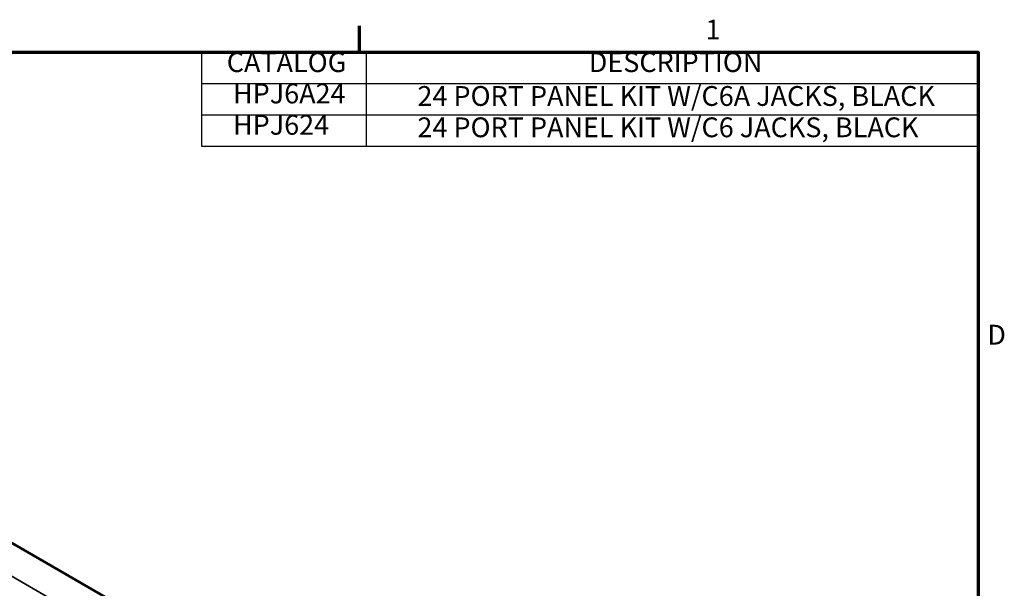
# Model space of a CAD drawing. Units: inches. Extents: x 0.1 to 41.5, y -0.7 to 21.4.
# Drawn here: x 27.7 to 33.7, y 17.7 to 21.2 of the extents above; entities that cross this region are included whole.
import ezdxf

# ---------------------------------------------------------------- set-up
doc = ezdxf.new("R2010")
doc.units = ezdxf.units.IN
doc.header["$MEASUREMENT"] = 0
for name, color, linetype, lineweight in [('Border (ANSI)', 7, 'Continuous', 70), ('Symbol (ANSI)', 7, 'Continuous', 25), ('Visible (ANSI)', 7, 'Continuous', 50), ('Visible Narrow (ANSI)', 7, 'Continuous', 35)]:
    doc.layers.add(name, color=color, linetype=linetype, lineweight=lineweight)
doc.styles.add('Note Text (ANSI)', font='tahoma.ttf')

# ---------------------------------------------------------------- blocks, each defined once
blk = doc.blocks.new('Borders Default Border')
at = {"layer": 'Border (ANSI)'}
blk.add_line((29.75, 21), (29.75, 21.16), dxfattribs=at)
at = {"layer": 'Border (ANSI)', "flags": 128}
blk.add_lwpolyline([(0.5, 1), (0.5, 21), (33.5, 21), (33.5, 1), (0.5, 1)], dxfattribs=at)
at = {"layer": 'Border (ANSI)', "char_height": 0.12, "attachment_point": 7, "style": 'Note Text (ANSI)'}
for s, insert in [('1', (31.8479, 21.04)), ('D', (33.556, 19.19))]:
    blk.add_mtext(s, dxfattribs=dict(at, insert=insert))

msp = doc.modelspace()

# ---------------------------------------------------------------- linework, layer by layer
at = {"layer": 'Symbol (ANSI)'}
for p, q in [((28.7913, 21), (33.5, 21)), ((28.7913, 21), (28.7913, 20.81)), ((29.7913, 21), (29.7913, 20.81)), ((33.5, 21), (33.5, 20.81)), ((28.7913, 20.81), (33.5, 20.81)), ((28.7913, 20.81), (28.7913, 20.62)), ((29.7913, 20.81), (29.7913, 20.62)), ((33.5, 20.81), (33.5, 20.62)), ((28.7913, 20.62), (33.5, 20.62)), ((28.7913, 20.62), (28.7913, 20.43)), ((29.7913, 20.62), (29.7913, 20.43)), ((28.7913, 20.43), (33.5, 20.43))]:
    msp.add_line(p, q, dxfattribs=at)
at = {"layer": 'Visible (ANSI)'}
msp.add_line((32.6704, 15.1212), (23.395, 20.4764), dxfattribs=at)
at = {"layer": 'Visible Narrow (ANSI)'}
msp.add_line((23.6168, 20.1462), (32.0986, 15.2493), dxfattribs=at)

# ---------------------------------------------------------------- block references
msp.add_blockref('Borders Default Border', (0, 0))

# ---------------------------------------------------------------- texts
at = {"layer": 'Symbol (ANSI)', "char_height": 0.12, "attachment_point": 7, "style": 'Note Text (ANSI)'}
for s, insert in [('CATALOG', (28.9454, 20.8425)), ('DESCRIPTION', (31.14, 20.8425)), ('HPJ6A24', (28.9832, 20.6525)), ('24 PORT PANEL KIT W/C6A JACKS, BLACK', (30.1013, 20.6374)), ('HPJ624', (28.9832, 20.4625)), ('24 PORT PANEL KIT W/C6 JACKS, BLACK', (30.1013, 20.4474))]:
    msp.add_mtext(s, dxfattribs=dict(at, insert=insert))

doc.saveas('drawing.dxf')
